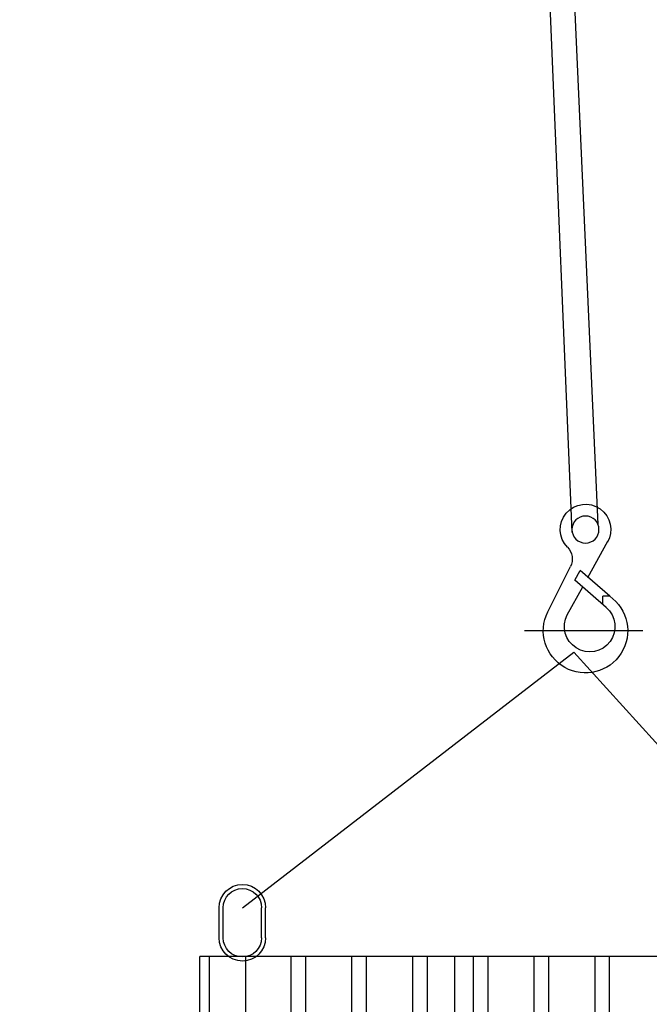
# Model space of a CAD drawing. Units: millimetres. Extents: x -9856 to 66207, y -1201 to 52460.
# Drawn here: x 42152 to 42571, y 44107 to 44763 of the extents above; entities that cross this region are included whole.
import ezdxf

# ---------------------------------------------------------------- set-up
doc = ezdxf.new("R2010")
doc.units = ezdxf.units.MM
doc.layers.add('AS-Srafy', color=4, linetype='Continuous')
doc.layers.add('liiv', color=41, linetype='Continuous')
doc.layers.add('AS_OBRYS', color=7, linetype='Continuous', lineweight=25)

# ---------------------------------------------------------------- blocks, each defined once
blk = doc.blocks.new('kos')
for p, q in [((155.33, 509.86), (144.24, 529.94)), ((177.66, 490.7), (165.06, 515.86)), ((143.27, 499.41), (159.68, 513.62)), ((162.62, 508.31), (159.68, 513.62)), ((145.15, 493.18), (162.62, 508.31)), ((166.82, 489.06), (158.27, 504.54)), ((143.27, 499.41), (147.16, 499.41)), ((147.16, 494.92), (147.16, 499.41)), ((124.87, 480.2), (190.63, 480.2)), ((163.25, 468.21), (34.38, 326.25)), ((347.27, 326.25), (163.25, 468.21)), ((334.37, 309.51), (334.37, 326.25)), ((336.62, 309.51), (336.62, 326.25)), ((357.92, 309.51), (357.92, 326.25)), ((360.17, 309.51), (360.17, 326.25)), ((-4.57, 299.11), (370.86, 299.11)), ((143.28, -261.85), (143.28, 299.11)), ((151.41, -261.85), (151.41, 299.11)), ((177.03, -261.85), (177.03, 299.11)), ((185.16, -261.85), (185.16, 299.11)), ((210.78, -261.85), (210.78, 299.11)), ((218.91, -261.85), (218.91, 299.11)), ((229.18, 227.9), (229.18, 299.11)), ((244.53, -261.85), (244.53, 299.11)), ((252.66, -261.85), (252.66, 299.11)), ((278.28, -261.85), (278.28, 299.11)), ((286.41, -261.85), (286.41, 299.11)), ((312.03, -261.85), (312.03, 299.11)), ((320.16, -261.85), (320.16, 299.11)), ((345.36, -245.68), (345.36, 299.11)), ((365.62, -265.92), (365.62, 299.11)), ((370.86, -271.15), (370.86, 299.11))]:
    blk.add_line(p, q)
blk.add_circle((156.7, 536.45), 7.5)
for centre, radius, start, end in [((156.7, 536.45), 14.06, 315.5961, 210.2484), ((173.45, 520.05), 9.38, 135.5961, 206.594), ((156.7, 480.2), 23.44, 124.9682, 26.594), ((154.36, 482.55), 14.06, 130.9002, 27.5854), ((347.27, 326.25), 12.9, 0, 180), ((347.27, 326.25), 10.65, 0, 180), ((347.27, 309.51), 12.9, 180, 0), ((347.27, 309.51), 10.65, 180, 0)]:
    blk.add_arc(centre, radius, start, end)

msp = doc.modelspace()

# ---------------------------------------------------------------- hatches: boundary and pattern name
at = {"layer": 'liiv', "ltscale": 10}
h = msp.add_hatch(dxfattribs=at)
h.set_pattern_fill('AR-SAND', color=256, scale=6, style=0)
h.set_pattern_definition([(37.5, (8110, 3000), (-9.6002, 293.6479), [0, -231.648, 0, -259.08, 0, -247.65]), (7.5, (8110, 3000), (269.714, 430.095), [0, -124.968, 0, -208.788, 0, -80.01]), (-32.5, (7922.55, 3000), (474.5954, 0.8623), [0, -76.2, 0, -274.32, 0, -358.14]), (-42.5, (7922.55, 3000), (458.134, 133.7576), [0, -38.1, 0, -179.832, 0, -205.74])])
edge = h.paths.add_edge_path(flags=0)
edge.add_arc((37825.22, 45119.89), 143.9, 0, 90)
edge.add_line((37825.22, 45263.79), (37825.22, 44975.99))
edge.add_arc((37825.22, 45119.89), 143.9, 270, 360)
edge = h.paths.add_edge_path(flags=0)
edge.add_arc((37825.22, 45119.89), 143.9, 90, 180)
edge.add_arc((37825.22, 45119.89), 143.9, 180, 270)
edge.add_line((37825.22, 44975.99), (37825.22, 45263.79))
edge = h.paths.add_edge_path()
edge.add_line((43230.34, 43976.49), (43215.38, 43966.32))
edge.add_line((43215.38, 43966.32), (43219.72, 43961.43))
edge.add_line((43219.72, 43961.43), (43231.18, 43948.64))
edge.add_line((43231.18, 43948.64), (43242.17, 43935.97))
edge.add_line((43242.17, 43935.97), (43252.16, 43923.47))
edge.add_line((43252.16, 43923.47), (43260.62, 43911.17))
edge.add_line((43260.62, 43911.17), (43267.04, 43899.09))
edge.add_line((43267.04, 43899.09), (43270.9, 43887.27))
edge.add_line((43270.9, 43887.27), (43271.67, 43875.74))
edge.add_line((43271.67, 43875.74), (43268.87, 43864.53))
edge.add_line((43268.87, 43864.53), (43262.58, 43853.63))
edge.add_line((43262.58, 43853.63), (43253.49, 43842.98))
edge.add_line((43253.49, 43842.98), (43242.3, 43832.51))
edge.add_line((43242.3, 43832.51), (43229.72, 43822.17))
edge.add_line((43229.72, 43822.17), (43216.43, 43811.88))
edge.add_line((43216.43, 43811.88), (42881.3, 43811.88))
edge.add_line((42881.3, 43811.88), (42881.3, 42050.16))
edge.add_line((42881.3, 42050.16), (42901.3, 42050.16))
edge.add_line((42901.3, 42050.16), (42901.3, 42042.16))
edge.add_line((42901.3, 42042.16), (43477.17, 42042.16))
edge.add_line((43477.17, 42042.16), (43188.5, 41542.16))
edge.add_line((43188.5, 41542.16), (39742.1, 41542.16))
edge.add_line((39742.1, 41542.16), (39453.42, 42042.16))
edge.add_line((39453.42, 42042.16), (40029.3, 42042.16))
edge.add_line((40029.3, 42042.16), (40029.3, 42050.16))
edge.add_line((40029.3, 42050.16), (40049.3, 42050.16))
edge.add_line((40049.3, 42050.16), (40049.3, 45316.16))
edge.add_line((40049.3, 45316.16), (37500, 45316.16))
edge.add_line((37500, 45316.16), (37500, 45277.39))
edge.add_line((37500, 45277.39), (37825.22, 45277.39))
edge.add_arc((37825.22, 45119.89), 157.5, 90, 262.35489)
edge.add_line((37804.27, 44963.79), (37500, 44963.79))
edge.add_line((37500, 44963.79), (37500, 43516.16))
edge.add_line((37500, 43516.16), (35800, 43516.16))
edge.add_line((35800, 43516.16), (35800, 40266.16))
edge.add_line((35800, 40266.16), (36000, 40266.16))
edge.add_line((36000, 40266.16), (36000, 39916.16))
edge.add_line((36000, 39916.16), (36450, 39916.16))
edge.add_line((36450, 39916.16), (36174.69, 39439.32))
edge.add_line((36174.69, 39439.32), (36152.91, 39422.85))
edge.add_line((36152.91, 39422.85), (36152.91, 39417.44))
edge.add_line((36152.91, 39417.44), (42988.52, 39418))
edge.add_line((42988.52, 39418), (43030.76, 39441.16))
edge.add_line((43030.76, 39441.16), (45441.19, 45316.16))
edge.add_line((45441.19, 45316.16), (42881.3, 45316.16))
edge.add_line((42881.3, 45316.16), (42881.3, 44126.88))
edge.add_line((42881.3, 44126.88), (43216.43, 44126.88))
edge.add_line((43216.43, 44126.88), (43230.2, 44116.86))
edge.add_line((43230.2, 44116.86), (43243.53, 44106.83))
edge.add_line((43243.53, 44106.83), (43255.96, 44096.8))
edge.add_line((43255.96, 44096.8), (43267.05, 44086.78))
edge.add_line((43267.05, 44086.78), (43276.35, 44076.75))
edge.add_line((43276.35, 44076.75), (43283.4, 44066.73))
edge.add_line((43283.4, 44066.73), (43287.76, 44056.7))
edge.add_line((43287.76, 44056.7), (43289.06, 44046.67))
edge.add_line((43289.06, 44046.67), (43287.38, 44036.65))
edge.add_line((43287.38, 44036.65), (43283, 44026.62))
edge.add_line((43283, 44026.62), (43276.2, 44016.59))
edge.add_line((43276.2, 44016.59), (43267.26, 44006.57))
edge.add_line((43267.26, 44006.57), (43256.45, 43996.54))
edge.add_line((43256.45, 43996.54), (43244.05, 43986.51))
edge.add_line((43244.05, 43986.51), (43230.34, 43976.49))

# ---------------------------------------------------------------- linework, layer by layer
at = {"layer": 'AS-Srafy', "linetype": 'Continuous', "ltscale": 10}
for p, q in [((42537.24, 44426.63), (42395.68, 47617.85)), ((42520.05, 44421.49), (42386.83, 47591.78))]:
    msp.add_line(p, q, dxfattribs=at)

# ---------------------------------------------------------------- block references
at = {"layer": 'AS_OBRYS', "xscale": -1.2, "yscale": 1.2, "zscale": 1.2}
msp.add_blockref('kos', (42716.9, 43779.6), dxfattribs=at)

doc.saveas('drawing.dxf')
